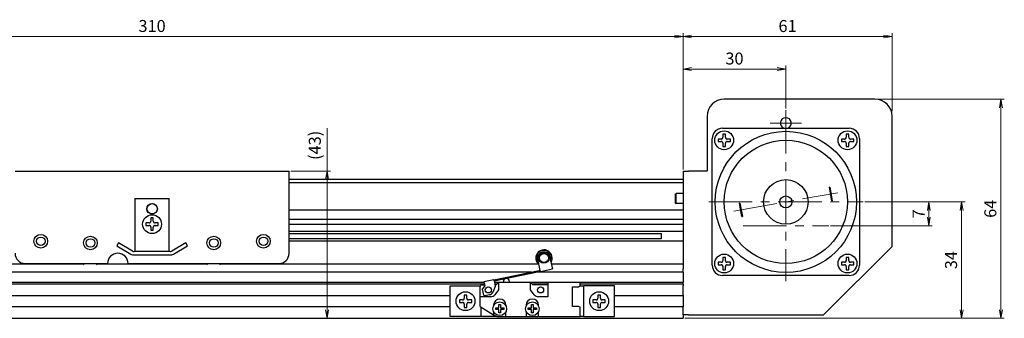
# Model space of a CAD drawing. Units: millimetres. Extents: x 0 to 800, y 0 to 500.
# Drawn here: x 352 to 639, y 211 to 298 of the extents above; entities that cross this region are included whole.
import ezdxf

# ---------------------------------------------------------------- set-up
doc = ezdxf.new("R2010")
doc.units = ezdxf.units.MM
doc.linetypes.add('AM_ISO08W050x2', pattern=[9, 6, -0.75, 1.5, -0.75])
doc.linetypes.add('CENTERX2', pattern=[20.32, 12.7, -2.54, 2.54, -2.54])
doc.layers.add('AM_5', color=92, linetype='Continuous', lineweight=13)
doc.layers.add('AM_7', color=142, linetype='AM_ISO08W050x2', lineweight=13)
doc.styles.get("Standard").update_dxf_attribs({"font": 'TAHOMA.TTF'})
doc.dimstyles.new('AM_JIS$0', dxfattribs={"dimtxt": 3.5, "dimasz": 2.5, "dimexe": 1, "dimexo": 0.5, "dimgap": 0.8, "dimtad": 3, "dimdec": 3, "dimdsep": 46, "dimtxsty": 'STANDARD', "dimblk": 'OPEN', "dimcen": 0, "dimclrd": 256, "dimclre": 256, "dimclrt": 140, "dimadec": 0, "dimazin": 2, "dimtp": 0.1, "dimtm": 0.1, "dimtfac": 0.55, "dimtdec": 3, "dimtmove": 0, "dimatfit": 3, "dimldrblk": 'OPEN', "dimfxl": 1, "dimlwd": -1, "dimlwe": -1, "dimarcsym": 0})

# ---------------------------------------------------------------- blocks, each defined once
blk = doc.blocks.new('_Open')
at = {"color": 0, "linetype": 'ByBlock', "lineweight": -2}
for p, q in [((-1, 0.17), (0, 0)), ((-1, -0.17), (0, 0)), ((0, 0), (-1, 0))]:
    blk.add_line(p, q, dxfattribs=at)
blk = doc.blocks.new('*D146')
at = {"layer": 'AM_5', "linetype": 'ByBlock'}
for p, q in [((545.73, 254.14), (545.73, 284.45)), ((548.23, 283.45), (573.23, 283.45)), ((575.73, 271.95), (575.73, 284.45))]:
    blk.add_line(p, q, dxfattribs=at)
at = {"layer": 'Defpoints', "color": 0}
for p in [(575.73, 283.45), (575.73, 271.45), (545.73, 253.64)]:
    blk.add_point(p, dxfattribs=at)
at = {"layer": 'AM_5', "xscale": 2.5, "yscale": 2.5, "zscale": 2.5, "rotation": 180}
blk.add_blockref('_Open', (545.73, 283.45), dxfattribs=at)
at = {"layer": 'AM_5', "xscale": 2.5, "yscale": 2.5, "zscale": 2.5}
blk.add_blockref('_Open', (575.73, 283.45), dxfattribs=at)
at = {"layer": 'AM_5', "color": 140, "insert": (560.73, 286.07), "char_height": 3.5, "attachment_point": 5}
blk.add_mtext('30', dxfattribs=at)
blk = doc.blocks.new('*D147')
at = {"layer": 'AM_5', "linetype": 'ByBlock'}
for p, q in [((545.73, 254.14), (545.73, 293.95)), ((606.73, 271.14), (606.73, 293.95)), ((548.23, 292.95), (604.23, 292.95))]:
    blk.add_line(p, q, dxfattribs=at)
at = {"layer": 'Defpoints', "color": 0}
for p in [(606.73, 292.95), (606.73, 270.64), (545.73, 253.64)]:
    blk.add_point(p, dxfattribs=at)
at = {"layer": 'AM_5', "xscale": 2.5, "yscale": 2.5, "zscale": 2.5, "rotation": 180}
blk.add_blockref('_Open', (545.73, 292.95), dxfattribs=at)
at = {"layer": 'AM_5', "xscale": 2.5, "yscale": 2.5, "zscale": 2.5}
blk.add_blockref('_Open', (606.73, 292.95), dxfattribs=at)
at = {"layer": 'AM_5', "color": 140, "insert": (576.23, 295.56), "char_height": 3.5, "attachment_point": 5}
blk.add_mtext('61', dxfattribs=at)
blk = doc.blocks.new('*D148')
at = {"layer": 'AM_5', "linetype": 'ByBlock'}
for p, q in [((441.8, 253.64), (441.8, 266.18)), ((431.23, 253.64), (442.8, 253.64)), ((441.8, 213.14), (441.8, 251.14)), ((440.51, 210.64), (442.8, 210.64))]:
    blk.add_line(p, q, dxfattribs=at)
at = {"layer": 'Defpoints', "color": 0}
for p in [(430.73, 253.64), (440.01, 210.64), (441.8, 210.64)]:
    blk.add_point(p, dxfattribs=at)
at = {"layer": 'AM_5', "xscale": 2.5, "yscale": 2.5, "zscale": 2.5}
for p, rotation in [((441.8, 253.64), 90), ((441.8, 210.64), 270)]:
    blk.add_blockref('_Open', p, dxfattribs=dict(at, rotation=rotation))
at = {"layer": 'AM_5', "color": 140, "insert": (438.69, 261.16), "char_height": 3.5, "attachment_point": 5, "rotation": 90}
blk.add_mtext('(43)', dxfattribs=at)
blk = doc.blocks.new('*D149')
at = {"layer": 'AM_5', "linetype": 'ByBlock'}
for p, q in [((235.73, 254.14), (235.73, 293.95)), ((545.73, 254.14), (545.73, 293.95)), ((543.23, 292.95), (238.23, 292.95))]:
    blk.add_line(p, q, dxfattribs=at)
at = {"layer": 'Defpoints', "color": 0}
for p in [(235.73, 292.95), (235.73, 253.64), (545.73, 253.64)]:
    blk.add_point(p, dxfattribs=at)
at = {"layer": 'AM_5', "xscale": 2.5, "yscale": 2.5, "zscale": 2.5, "rotation": 180}
blk.add_blockref('_Open', (235.73, 292.95), dxfattribs=at)
at = {"layer": 'AM_5', "xscale": 2.5, "yscale": 2.5, "zscale": 2.5}
blk.add_blockref('_Open', (545.73, 292.95), dxfattribs=at)
at = {"layer": 'AM_5', "color": 140, "insert": (390.73, 295.57), "char_height": 3.5, "attachment_point": 5}
blk.add_mtext('310', dxfattribs=at)
blk = doc.blocks.new('*D154')
at = {"layer": 'AM_5', "linetype": 'ByBlock'}
for p, q in [((598.76, 244.64), (628.04, 244.64)), ((627.04, 213.14), (627.04, 242.14)), ((546.23, 210.64), (628.04, 210.64))]:
    blk.add_line(p, q, dxfattribs=at)
at = {"layer": 'Defpoints', "color": 0}
for p in [(598.26, 244.64), (627.04, 244.64), (545.73, 210.64)]:
    blk.add_point(p, dxfattribs=at)
at = {"layer": 'AM_5', "xscale": 2.5, "yscale": 2.5, "zscale": 2.5}
for p, rotation in [((627.04, 244.64), 90), ((627.04, 210.64), 270)]:
    blk.add_blockref('_Open', p, dxfattribs=dict(at, rotation=rotation))
at = {"layer": 'AM_5', "color": 140, "insert": (624.41, 227.64), "char_height": 3.5, "attachment_point": 5, "rotation": 90}
blk.add_mtext('34', dxfattribs=at)
blk = doc.blocks.new('*D155')
at = {"layer": 'AM_5', "linetype": 'ByBlock'}
for p, q in [((602.23, 274.64), (639.5, 274.64)), ((638.5, 213.14), (638.5, 272.14)), ((546.23, 210.64), (639.5, 210.64))]:
    blk.add_line(p, q, dxfattribs=at)
at = {"layer": 'Defpoints', "color": 0}
for p in [(601.73, 274.64), (638.5, 274.64), (545.73, 210.64)]:
    blk.add_point(p, dxfattribs=at)
at = {"layer": 'AM_5', "xscale": 2.5, "yscale": 2.5, "zscale": 2.5}
for p, rotation in [((638.5, 274.64), 90), ((638.5, 210.64), 270)]:
    blk.add_blockref('_Open', p, dxfattribs=dict(at, rotation=rotation))
at = {"layer": 'AM_5', "color": 140, "insert": (635.88, 242.64), "char_height": 3.5, "attachment_point": 5, "rotation": 90}
blk.add_mtext('64', dxfattribs=at)
blk = doc.blocks.new('*D156')
at = {"layer": 'AM_5', "linetype": 'ByBlock'}
for p, q in [((598.76, 244.64), (618.47, 244.64)), ((617.47, 242.14), (617.47, 240.14)), ((588.73, 237.64), (618.47, 237.64))]:
    blk.add_line(p, q, dxfattribs=at)
at = {"layer": 'Defpoints', "color": 0}
for p in [(598.26, 244.64), (588.23, 237.64), (617.47, 237.64)]:
    blk.add_point(p, dxfattribs=at)
at = {"layer": 'AM_5', "xscale": 2.5, "yscale": 2.5, "zscale": 2.5}
for p, rotation in [((617.47, 244.64), 90), ((617.47, 237.64), 270)]:
    blk.add_blockref('_Open', p, dxfattribs=dict(at, rotation=rotation))
at = {"layer": 'AM_5', "color": 140, "insert": (614.92, 241.14), "char_height": 3.5, "attachment_point": 5, "rotation": 90}
blk.add_mtext('7', dxfattribs=at)

msp = doc.modelspace()

# ---------------------------------------------------------------- linework, layer by layer
at = {"lineweight": 30}
for p, q in [((601.7305, 274.6434), (557.7305, 274.6434)), ((552.7305, 269.6434), (552.7305, 253.6434)), ((606.7305, 231.6434), (606.7305, 269.6434)), ((557.2305, 266.1434), (594.2305, 266.1434)), ((558.0905, 264.4434), (557.3705, 264.4434)), ((557.3705, 264.4434), (557.3705, 263.5034)), ((558.0905, 263.5034), (558.0905, 264.4434)), ((594.0905, 264.4434), (593.3705, 264.4434)), ((593.3705, 264.4434), (593.3705, 263.5034)), ((594.0905, 263.5034), (594.0905, 264.4434)), ((554.2305, 226.1434), (554.2305, 263.1434)), ((555.9305, 263.0034), (555.9305, 262.2834)), ((556.8705, 263.0034), (555.9305, 263.0034)), ((555.9305, 262.2834), (556.8705, 262.2834)), ((557.3705, 261.7834), (557.3705, 260.8434)), ((558.0905, 260.8434), (558.0905, 261.7834)), ((559.5305, 263.0034), (558.5905, 263.0034)), ((558.5905, 262.2834), (559.5305, 262.2834)), ((559.5305, 262.2834), (559.5305, 263.0034)), ((591.9305, 263.0034), (591.9305, 262.2834)), ((592.8705, 263.0034), (591.9305, 263.0034)), ((591.9305, 262.2834), (592.8705, 262.2834)), ((593.3705, 261.7834), (593.3705, 260.8434)), ((594.0905, 260.8434), (594.0905, 261.7834)), ((595.5305, 263.0034), (594.5905, 263.0034)), ((594.5905, 262.2834), (595.5305, 262.2834)), ((595.5305, 262.2834), (595.5305, 263.0034)), ((597.2305, 263.1434), (597.2305, 226.1434)), ((557.3705, 260.8434), (558.0905, 260.8434)), ((593.3705, 260.8434), (594.0905, 260.8434)), ((350.7305, 253.6434), (430.7305, 253.6434)), ((430.7305, 251.6334), (430.7305, 253.6434)), ((545.7305, 253.6434), (545.7305, 242.2434)), ((545.7305, 253.6434), (547.3405, 253.6434)), ((552.7305, 253.6434), (547.3405, 253.6434)), ((430.7305, 229.6434), (430.7305, 251.6334)), ((430.7305, 251.3234), (545.7305, 251.3234)), ((430.7305, 250.3234), (545.7305, 250.3234)), ((588.5796, 248.9399), (588.4319, 248.9139)), ((589.1265, 244.9746), (588.4319, 248.9139)), ((588.5796, 248.9399), (589.2742, 245.0007)), ((385.7305, 245.6434), (385.7305, 230.1434)), ((385.7305, 245.6434), (395.7305, 245.6434)), ((395.7305, 230.1434), (395.7305, 245.6434)), ((543.4305, 246.8934), (543.6805, 247.1434)), ((543.4305, 246.8934), (543.4305, 244.3934)), ((543.4305, 244.3934), (543.6805, 244.1434)), ((543.6805, 244.1434), (543.6805, 247.1434)), ((545.7305, 247.1434), (543.6805, 247.1434)), ((562.3345, 244.3122), (562.1868, 244.2861)), ((562.3345, 244.3122), (563.0291, 240.3729)), ((589.1265, 244.9746), (589.2742, 245.0007)), ((545.7305, 242.2434), (430.7305, 242.2434)), ((545.7305, 244.1434), (543.6805, 244.1434)), ((545.7305, 242.2434), (545.7305, 241.2434)), ((562.8814, 240.3469), (562.1868, 244.2861)), ((391.0905, 239.9434), (390.3705, 239.9434)), ((390.3705, 239.9434), (390.3705, 239.0034)), ((391.0905, 239.0034), (391.0905, 239.9434)), ((430.7305, 239.6434), (545.7305, 239.6434)), ((545.7305, 241.2434), (545.7305, 240.6434)), ((545.7305, 240.6434), (545.7305, 239.6434)), ((545.7305, 239.6434), (545.7305, 226.4434)), ((562.8814, 240.3469), (563.0291, 240.3729)), ((388.9305, 238.5034), (388.9305, 237.7834)), ((389.8705, 238.5034), (388.9305, 238.5034)), ((388.9305, 237.7834), (389.8705, 237.7834)), ((390.3705, 237.2834), (390.3705, 236.3434)), ((390.3705, 236.3434), (391.0905, 236.3434)), ((391.0905, 236.3434), (391.0905, 237.2834)), ((392.5305, 238.5034), (391.5905, 238.5034)), ((391.5905, 237.7834), (392.5305, 237.7834)), ((392.5305, 237.7834), (392.5305, 238.5034)), ((430.7305, 238.1434), (545.7305, 238.1434)), ((430.7305, 236.0868), (545.7305, 236.0868)), ((430.7305, 235.441), (539.3305, 235.441)), ((539.3305, 233.8458), (430.7305, 233.8458)), ((545.7305, 233.2), (430.7305, 233.2)), ((539.3305, 235.4415), (539.3305, 233.8453)), ((380.9004, 232.6434), (380.4004, 231.7774)), ((380.4004, 231.7774), (384.4985, 229.4114)), ((384.9985, 230.2774), (380.9004, 232.6434)), ((395.9626, 230.1434), (385.4985, 230.1434)), ((400.5606, 232.6434), (396.4626, 230.2774)), ((396.9626, 229.4114), (401.0606, 231.7774)), ((401.0606, 231.7774), (400.5606, 232.6434)), ((606.7305, 231.6434), (586.7305, 211.6434)), ((385.4985, 229.1434), (395.9626, 229.1434)), ((504.0056, 224.6523), (503.352, 227.8869)), ((506.8807, 228.5999), (507.5343, 225.3653)), ((558.0905, 228.4434), (557.3705, 228.4434)), ((557.3705, 228.4434), (557.3705, 227.5034)), ((558.0905, 227.5034), (558.0905, 228.4434)), ((594.0905, 228.4434), (593.3705, 228.4434)), ((593.3705, 228.4434), (593.3705, 227.5034)), ((594.0905, 227.5034), (594.0905, 228.4434)), ((370.7786, 226.4434), (277.9321, 226.4434)), ((353.7305, 226.6434), (377.7305, 226.6434)), ((406.7786, 226.4434), (374.6824, 226.4434)), ((383.7305, 226.6434), (427.7305, 226.6434)), ((503.5289, 226.4434), (410.6824, 226.4434)), ((490.528, 221.9289), (503.7116, 224.5928)), ((490.5874, 221.6348), (503.771, 224.2988)), ((503.7116, 224.5928), (504.0056, 224.6523)), ((503.771, 224.2988), (503.7116, 224.5928)), ((504.065, 224.3582), (503.771, 224.2988)), ((504.065, 224.3582), (504.0056, 224.6523)), ((504.065, 224.3582), (507.5937, 225.0712)), ((545.7305, 226.4434), (507.3164, 226.4434)), ((507.5343, 225.3653), (507.5937, 225.0712)), ((545.7305, 226.4434), (545.7305, 225.4434)), ((545.7305, 225.4434), (545.7305, 225.1434)), ((545.7305, 224.1434), (545.7305, 225.1434)), ((555.9305, 227.0034), (555.9305, 226.2834)), ((556.8705, 227.0034), (555.9305, 227.0034)), ((555.9305, 226.2834), (556.8705, 226.2834)), ((557.3705, 225.7834), (557.3705, 224.8434)), ((557.3705, 224.8434), (558.0905, 224.8434)), ((558.0905, 224.8434), (558.0905, 225.7834)), ((559.5305, 227.0034), (558.5905, 227.0034)), ((558.5905, 226.2834), (559.5305, 226.2834)), ((559.5305, 226.2834), (559.5305, 227.0034)), ((591.9305, 227.0034), (591.9305, 226.2834)), ((592.8705, 227.0034), (591.9305, 227.0034)), ((591.9305, 226.2834), (592.8705, 226.2834)), ((593.3705, 225.7834), (593.3705, 224.8434)), ((593.3705, 224.8434), (594.0905, 224.8434)), ((594.0905, 224.8434), (594.0905, 225.7834)), ((595.5305, 227.0034), (594.5905, 227.0034)), ((594.5905, 226.2834), (595.5305, 226.2834)), ((595.5305, 226.2834), (595.5305, 227.0034)), ((501.4874, 224.1434), (279.9737, 224.1434)), ((490.528, 221.9289), (487.5874, 221.3347)), ((487.6469, 221.0406), (487.5874, 221.3347)), ((490.528, 221.9289), (490.5874, 221.6348)), ((490.5874, 221.6348), (490.9043, 220.0665)), ((493.2805, 221.3934), (493.2805, 221.1434)), ((495.0805, 221.1434), (495.0805, 221.3934)), ((545.7305, 224.1434), (503.002, 224.1434)), ((545.7305, 224.1434), (545.7305, 221.1434)), ((594.2305, 223.1434), (557.2305, 223.1434)), ((487.7271, 220.6434), (293.7339, 220.6434)), ((487.6261, 221.1434), (293.8349, 221.1434)), ((477.7305, 220.1434), (486.5723, 220.1434)), ((477.7305, 211.1434), (477.7305, 220.1434)), ((486.5305, 216.9434), (486.5305, 219.9434)), ((487.0305, 220.4434), (487.7675, 220.4434)), ((487.2192, 219.1178), (487.8449, 220.0604)), ((487.5559, 217.4515), (487.2192, 219.1178)), ((487.6469, 221.0406), (487.8449, 220.0604)), ((490.9043, 220.0665), (490.2848, 218.4162)), ((491.8305, 221.1434), (490.6867, 221.1434)), ((491.8305, 218.9434), (490.7805, 217.5434)), ((491.3305, 220.6434), (490.7878, 220.6434)), ((490.8282, 220.4434), (491.1305, 220.4434)), ((491.1305, 220.4434), (491.8305, 221.1434)), ((501.2305, 221.1434), (491.8305, 221.1434)), ((491.8305, 221.1434), (491.8305, 218.9434)), ((506.2305, 221.1434), (501.2305, 221.1434)), ((501.2305, 218.9434), (501.2305, 221.1434)), ((501.2305, 221.1434), (501.8305, 220.5434)), ((502.2805, 217.5434), (501.2305, 218.9434)), ((506.2305, 220.6434), (501.7305, 220.6434)), ((501.8305, 220.5434), (506.2305, 220.5434)), ((515.7305, 221.1434), (506.2305, 221.1434)), ((506.2305, 221.1434), (506.2305, 216.9434)), ((513.4305, 219.7934), (515.3305, 219.7934)), ((513.4305, 214.0934), (513.4305, 219.7934)), ((515.7305, 220.0243), (515.3305, 219.7934)), ((545.7305, 221.1434), (515.7305, 221.1434)), ((515.7305, 220.0243), (515.7305, 221.1434)), ((545.7305, 220.6434), (515.7305, 220.6434)), ((515.7305, 220.1434), (516.7305, 220.1434)), ((525.7305, 220.1434), (516.7305, 220.1434)), ((516.7305, 211.1434), (516.7305, 220.1434)), ((525.7305, 211.1434), (525.7305, 220.1434)), ((545.7305, 220.6434), (545.7305, 221.1434)), ((545.7305, 220.6434), (545.7305, 220.1434)), ((545.7305, 217.2934), (545.7305, 220.1434)), ((303.7305, 217.2934), (477.7305, 217.2934)), ((480.4305, 216.0034), (480.4305, 215.2834)), ((481.3705, 216.0034), (480.4305, 216.0034)), ((481.8705, 217.4434), (481.8705, 216.5034)), ((482.5905, 217.4434), (481.8705, 217.4434)), ((482.5905, 216.5034), (482.5905, 217.4434)), ((484.0305, 216.0034), (483.0905, 216.0034)), ((484.0305, 215.2834), (484.0305, 216.0034)), ((486.5305, 214.1434), (486.5305, 216.9434)), ((489.5805, 216.9434), (486.5305, 216.9434)), ((489.1776, 217.4731), (487.9094, 217.2169)), ((506.2305, 216.9434), (503.4805, 216.9434)), ((519.4305, 216.0034), (519.4305, 215.2834)), ((520.3705, 216.0034), (519.4305, 216.0034)), ((520.8705, 217.4434), (520.8705, 216.5034)), ((521.5905, 217.4434), (520.8705, 217.4434)), ((521.5905, 216.5034), (521.5905, 217.4434)), ((523.0305, 216.0034), (522.0905, 216.0034)), ((523.0305, 215.2834), (523.0305, 216.0034)), ((525.7305, 217.2934), (545.7305, 217.2934)), ((545.7305, 217.2934), (545.7305, 213.9934)), ((477.7305, 213.9934), (303.7305, 213.9934)), ((480.4305, 215.2834), (481.3705, 215.2834)), ((481.8705, 214.7834), (481.8705, 213.8434)), ((481.8705, 213.8434), (482.5905, 213.8434)), ((482.5905, 213.8434), (482.5905, 214.7834)), ((483.0905, 215.2834), (484.0305, 215.2834)), ((486.5305, 214.1434), (490.4305, 211.7059)), ((486.7305, 214.0184), (486.7305, 211.1434)), ((490.4305, 214.4434), (490.4305, 214.3152)), ((491.0305, 213.2034), (491.0305, 213.6834)), ((491.0305, 213.6834), (491.9905, 213.6834)), ((491.9905, 213.2034), (491.0305, 213.2034)), ((491.9905, 213.6834), (491.9905, 214.6434)), ((491.9905, 214.6434), (492.4705, 214.6434)), ((491.9905, 212.2434), (491.9905, 213.2034)), ((492.4705, 214.6434), (492.4705, 213.6834)), ((492.4705, 213.6834), (493.4305, 213.6834)), ((493.4305, 213.2034), (492.4705, 213.2034)), ((492.4705, 213.2034), (492.4705, 212.2434)), ((493.4305, 213.6834), (493.4305, 213.2034)), ((494.0305, 214.3152), (494.0305, 214.4434)), ((499.9305, 214.4434), (499.9305, 214.3152)), ((500.5305, 213.2034), (500.5305, 213.6834)), ((500.5305, 213.6834), (501.4905, 213.6834)), ((501.4905, 213.2034), (500.5305, 213.2034)), ((501.4905, 213.6834), (501.4905, 214.6434)), ((501.4905, 214.6434), (501.9705, 214.6434)), ((501.4905, 212.2434), (501.4905, 213.2034)), ((501.9705, 214.6434), (501.9705, 213.6834)), ((501.9705, 213.6834), (502.9305, 213.6834)), ((502.9305, 213.2034), (501.9705, 213.2034)), ((501.9705, 213.2034), (501.9705, 212.2434)), ((502.9305, 213.6834), (502.9305, 213.2034)), ((503.5305, 214.3152), (503.5305, 214.4434)), ((515.3305, 214.0934), (513.4305, 214.0934)), ((515.3305, 214.0934), (515.7305, 213.8625)), ((515.7305, 211.1434), (515.7305, 213.8625)), ((519.4305, 215.2834), (520.3705, 215.2834)), ((520.8705, 214.7834), (520.8705, 213.8434)), ((520.8705, 213.8434), (521.5905, 213.8434)), ((521.5905, 213.8434), (521.5905, 214.7834)), ((522.0905, 215.2834), (523.0305, 215.2834)), ((545.7305, 213.9934), (525.7305, 213.9934)), ((545.7305, 211.6434), (545.7305, 213.9934)), ((235.7305, 210.6434), (545.7305, 210.6434)), ((486.7305, 211.1434), (477.7305, 211.1434)), ((487.9305, 211.1434), (486.7305, 211.1434)), ((491.3305, 211.1434), (487.9305, 211.1434)), ((490.4305, 212.5716), (490.4305, 211.7059)), ((490.4305, 211.7059), (491.3305, 211.1434)), ((491.3305, 211.1434), (494.0305, 211.1434)), ((492.4705, 212.2434), (491.9905, 212.2434)), ((494.0305, 211.1434), (494.0305, 212.5716)), ((494.0305, 211.1434), (499.9305, 211.1434)), ((499.9305, 212.5716), (499.9305, 211.1434)), ((499.9305, 211.1434), (503.5305, 211.1434)), ((501.9705, 212.2434), (501.4905, 212.2434)), ((503.5305, 211.1434), (503.5305, 212.5716)), ((503.5305, 211.1434), (515.7305, 211.1434)), ((516.7305, 211.1434), (515.7305, 211.1434)), ((516.7305, 211.1434), (525.7305, 211.1434)), ((545.7305, 211.6434), (545.7305, 210.6434)), ((547.3405, 211.6434), (545.7305, 211.6434)), ((547.3405, 211.6434), (586.7305, 211.6434))]:
    msp.add_line(p, q, dxfattribs=at)
for centre, radius in [((557.7305, 262.6434), 2.75), ((575.7305, 244.6434), 20.6173), ((593.7305, 262.6434), 2.75), ((575.7305, 244.6434), 18), ((575.7305, 244.6434), 6.5), ((575.7305, 244.6434), 1.75), ((390.7305, 242.6434), 1.55), ((390.7305, 242.6434), 1.5), ((390.7305, 238.1434), 2.75), ((358.2305, 233.1434), 2), ((358.2305, 233.1434), 1.25), ((372.7305, 232.6434), 2), ((372.7305, 232.6434), 1.25), ((408.7305, 232.6434), 2), ((408.7305, 232.6434), 1.25), ((423.2305, 233.1434), 2), ((423.2305, 233.1434), 1.25), ((505.1163, 228.2434), 1.5), ((505.1163, 228.2434), 1.3), ((557.7305, 226.6434), 2.75), ((593.7305, 226.6434), 2.75), ((488.8805, 218.9434), 0.9), ((504.1305, 218.9434), 0.9), ((482.2305, 215.6434), 2.75), ((521.2305, 215.6434), 2.75), ((492.2305, 213.4434), 2), ((501.7305, 213.4434), 2)]:
    msp.add_circle(centre, radius, dxfattribs=at)
for centre, radius, start, end in [((557.7305, 269.6434), 5, 90, 180), ((601.7305, 269.6434), 5, 0, 90), ((575.7305, 267.6434), 1.6, 290.364135, 249.635865), ((557.2305, 263.1434), 3, 90, 180), ((594.2305, 263.1434), 3, 0, 90), ((385.4985, 231.1434), 1, 240, 270), ((395.9626, 231.1434), 1, 270, 300), ((505.1163, 228.2434), 2.4, 330.014236, 232.83348), ((505.1163, 228.2434), 2.2, 336.327057, 226.52066), ((505.1163, 228.2434), 1.8, 11.423858, 191.423858), ((353.7305, 229.6434), 3, 180, 270), ((380.7305, 226.6434), 3, 0, 180), ((385.4985, 231.1434), 2, 240, 270), ((395.9626, 231.1434), 2, 270, 300), ((427.7305, 229.6434), 3, 270, 0), ((372.7305, 232.6434), 6.5, 247.380135, 253.931699), ((372.7305, 232.6434), 6.5, 286.068301, 292.619865), ((408.7305, 232.6434), 6.5, 247.380135, 253.931699), ((408.7305, 232.6434), 6.5, 286.068301, 292.619865), ((557.2305, 226.1434), 3, 180, 270), ((594.2305, 226.1434), 3, 270, 0), ((494.1805, 221.3934), 0.9, 0, 180), ((487.0305, 219.9434), 0.5, 90, 180), ((487.85, 217.5109), 0.3, 191.423858, 281.423858), ((488.8805, 218.9434), 1.5, 281.423858, 339.423858), ((489.5805, 218.4434), 1.5, 270, 323.130102), ((492.2305, 214.4434), 1.8, 0, 180), ((501.7305, 214.4434), 1.8, 0, 180), ((503.4805, 218.4434), 1.5, 216.869898, 270)]:
    msp.add_arc(centre, radius, start, end, dxfattribs=at)
for points, knots in [([(556.8705, 263.0034), (556.9328, 263.0034), (556.9996, 263.0158), (557.1229, 263.0666), (557.1794, 263.1052), (557.2687, 263.1945), (557.3073, 263.251), (557.3582, 263.3744), (557.3705, 263.4412), (557.3705, 263.5034)], [0.230234299, 0.230234299, 0.230234299, 0.230234299, 0.2491871827, 0.2491871827, 0.2681400664, 0.2681400664, 0.28709295, 0.28709295, 0.3060458337, 0.3060458337, 0.3060458337, 0.3060458337]), ([(557.3705, 261.7834), (557.3705, 261.8456), (557.3582, 261.9124), (557.3073, 262.0358), (557.2687, 262.0923), (557.1794, 262.1816), (557.1229, 262.2202), (556.9996, 262.271), (556.9328, 262.2834), (556.8705, 262.2834)], [0, 0, 0, 0, 0.0189528837, 0.0189528837, 0.0379057673, 0.0379057673, 0.056858651, 0.056858651, 0.0758115346, 0.0758115346, 0.0758115346, 0.0758115346]), ([(558.0905, 263.5034), (558.0905, 263.4412), (558.1029, 263.3744), (558.1538, 263.251), (558.1923, 263.1945), (558.2816, 263.1052), (558.3382, 263.0666), (558.4615, 263.0158), (558.5283, 263.0034), (558.5905, 263.0034)], [0.1530436199, 0.1530436199, 0.1530436199, 0.1530436199, 0.1719965036, 0.1719965036, 0.1909493872, 0.1909493872, 0.2099022709, 0.2099022709, 0.2288551545, 0.2288551545, 0.2288551545, 0.2288551545]), ([(558.5905, 262.2834), (558.5283, 262.2834), (558.4615, 262.271), (558.3382, 262.2202), (558.2816, 262.1816), (558.1923, 262.0923), (558.1538, 262.0358), (558.1029, 261.9124), (558.0905, 261.8456), (558.0905, 261.7834)], [0.0771906791, 0.0771906791, 0.0771906791, 0.0771906791, 0.0961435628, 0.0961435628, 0.1150964464, 0.1150964464, 0.1340493301, 0.1340493301, 0.1530022137, 0.1530022137, 0.1530022137, 0.1530022137]), ([(592.8705, 263.0034), (592.9328, 263.0034), (592.9996, 263.0158), (593.1229, 263.0666), (593.1794, 263.1052), (593.2687, 263.1945), (593.3073, 263.251), (593.3582, 263.3744), (593.3705, 263.4412), (593.3705, 263.5034)], [0.230234299, 0.230234299, 0.230234299, 0.230234299, 0.2491871827, 0.2491871827, 0.2681400664, 0.2681400664, 0.28709295, 0.28709295, 0.3060458337, 0.3060458337, 0.3060458337, 0.3060458337]), ([(593.3705, 261.7834), (593.3705, 261.8456), (593.3582, 261.9124), (593.3073, 262.0358), (593.2687, 262.0923), (593.1794, 262.1816), (593.1229, 262.2202), (592.9996, 262.271), (592.9328, 262.2834), (592.8705, 262.2834)], [0, 0, 0, 0, 0.0189528837, 0.0189528837, 0.0379057673, 0.0379057673, 0.056858651, 0.056858651, 0.0758115346, 0.0758115346, 0.0758115346, 0.0758115346]), ([(594.0905, 263.5034), (594.0905, 263.4412), (594.1029, 263.3744), (594.1538, 263.251), (594.1923, 263.1945), (594.2816, 263.1052), (594.3382, 263.0666), (594.4615, 263.0158), (594.5283, 263.0034), (594.5905, 263.0034)], [0.1530436199, 0.1530436199, 0.1530436199, 0.1530436199, 0.1719965036, 0.1719965036, 0.1909493872, 0.1909493872, 0.2099022709, 0.2099022709, 0.2288551545, 0.2288551545, 0.2288551545, 0.2288551545]), ([(594.5905, 262.2834), (594.5283, 262.2834), (594.4615, 262.271), (594.3382, 262.2202), (594.2816, 262.1816), (594.1923, 262.0923), (594.1538, 262.0358), (594.1029, 261.9124), (594.0905, 261.8456), (594.0905, 261.7834)], [0.0771906791, 0.0771906791, 0.0771906791, 0.0771906791, 0.0961435628, 0.0961435628, 0.1150964464, 0.1150964464, 0.1340493301, 0.1340493301, 0.1530022137, 0.1530022137, 0.1530022137, 0.1530022137]), ([(389.8705, 238.5034), (389.9328, 238.5034), (389.9996, 238.5158), (390.1229, 238.5666), (390.1794, 238.6052), (390.2687, 238.6945), (390.3073, 238.751), (390.3582, 238.8744), (390.3705, 238.9412), (390.3705, 239.0034)], [0.230234299, 0.230234299, 0.230234299, 0.230234299, 0.2491871827, 0.2491871827, 0.2681400664, 0.2681400664, 0.28709295, 0.28709295, 0.3060458337, 0.3060458337, 0.3060458337, 0.3060458337]), ([(391.0905, 239.0034), (391.0905, 238.9412), (391.1029, 238.8744), (391.1538, 238.751), (391.1923, 238.6945), (391.2816, 238.6052), (391.3382, 238.5666), (391.4615, 238.5158), (391.5283, 238.5034), (391.5905, 238.5034)], [0.1530436199, 0.1530436199, 0.1530436199, 0.1530436199, 0.1719965036, 0.1719965036, 0.1909493872, 0.1909493872, 0.2099022709, 0.2099022709, 0.2288551545, 0.2288551545, 0.2288551545, 0.2288551545]), ([(390.3705, 237.2834), (390.3705, 237.3456), (390.3582, 237.4124), (390.3073, 237.5358), (390.2687, 237.5923), (390.1794, 237.6816), (390.1229, 237.7202), (389.9996, 237.771), (389.9328, 237.7834), (389.8705, 237.7834)], [0, 0, 0, 0, 0.0189528837, 0.0189528837, 0.0379057673, 0.0379057673, 0.056858651, 0.056858651, 0.0758115346, 0.0758115346, 0.0758115346, 0.0758115346]), ([(391.5905, 237.7834), (391.5283, 237.7834), (391.4615, 237.771), (391.3382, 237.7202), (391.2816, 237.6816), (391.1923, 237.5923), (391.1538, 237.5358), (391.1029, 237.4124), (391.0905, 237.3456), (391.0905, 237.2834)], [0.0771906791, 0.0771906791, 0.0771906791, 0.0771906791, 0.0961435628, 0.0961435628, 0.1150964464, 0.1150964464, 0.1340493301, 0.1340493301, 0.1530022137, 0.1530022137, 0.1530022137, 0.1530022137]), ([(556.8705, 227.0034), (556.9328, 227.0034), (556.9996, 227.0158), (557.1229, 227.0666), (557.1794, 227.1052), (557.2687, 227.1945), (557.3073, 227.251), (557.3582, 227.3744), (557.3705, 227.4412), (557.3705, 227.5034)], [0.230234299, 0.230234299, 0.230234299, 0.230234299, 0.2491871827, 0.2491871827, 0.2681400664, 0.2681400664, 0.28709295, 0.28709295, 0.3060458337, 0.3060458337, 0.3060458337, 0.3060458337]), ([(558.0905, 227.5034), (558.0905, 227.4412), (558.1029, 227.3744), (558.1538, 227.251), (558.1923, 227.1945), (558.2816, 227.1052), (558.3382, 227.0666), (558.4615, 227.0158), (558.5283, 227.0034), (558.5905, 227.0034)], [0.1530436199, 0.1530436199, 0.1530436199, 0.1530436199, 0.1719965036, 0.1719965036, 0.1909493872, 0.1909493872, 0.2099022709, 0.2099022709, 0.2288551545, 0.2288551545, 0.2288551545, 0.2288551545]), ([(592.8705, 227.0034), (592.9328, 227.0034), (592.9996, 227.0158), (593.1229, 227.0666), (593.1794, 227.1052), (593.2687, 227.1945), (593.3073, 227.251), (593.3582, 227.3744), (593.3705, 227.4412), (593.3705, 227.5034)], [0.230234299, 0.230234299, 0.230234299, 0.230234299, 0.2491871827, 0.2491871827, 0.2681400664, 0.2681400664, 0.28709295, 0.28709295, 0.3060458337, 0.3060458337, 0.3060458337, 0.3060458337]), ([(594.0905, 227.5034), (594.0905, 227.4412), (594.1029, 227.3744), (594.1538, 227.251), (594.1923, 227.1945), (594.2816, 227.1052), (594.3382, 227.0666), (594.4615, 227.0158), (594.5283, 227.0034), (594.5905, 227.0034)], [0.1530436199, 0.1530436199, 0.1530436199, 0.1530436199, 0.1719965036, 0.1719965036, 0.1909493872, 0.1909493872, 0.2099022709, 0.2099022709, 0.2288551545, 0.2288551545, 0.2288551545, 0.2288551545]), ([(557.3705, 225.7834), (557.3705, 225.8456), (557.3582, 225.9124), (557.3073, 226.0358), (557.2687, 226.0923), (557.1794, 226.1816), (557.1229, 226.2202), (556.9996, 226.271), (556.9328, 226.2834), (556.8705, 226.2834)], [0, 0, 0, 0, 0.0189528837, 0.0189528837, 0.0379057673, 0.0379057673, 0.056858651, 0.056858651, 0.0758115346, 0.0758115346, 0.0758115346, 0.0758115346]), ([(558.5905, 226.2834), (558.5283, 226.2834), (558.4615, 226.271), (558.3382, 226.2202), (558.2816, 226.1816), (558.1923, 226.0923), (558.1538, 226.0358), (558.1029, 225.9124), (558.0905, 225.8456), (558.0905, 225.7834)], [0.0771906791, 0.0771906791, 0.0771906791, 0.0771906791, 0.0961435628, 0.0961435628, 0.1150964464, 0.1150964464, 0.1340493301, 0.1340493301, 0.1530022137, 0.1530022137, 0.1530022137, 0.1530022137]), ([(593.3705, 225.7834), (593.3705, 225.8456), (593.3582, 225.9124), (593.3073, 226.0358), (593.2687, 226.0923), (593.1794, 226.1816), (593.1229, 226.2202), (592.9996, 226.271), (592.9328, 226.2834), (592.8705, 226.2834)], [0, 0, 0, 0, 0.0189528837, 0.0189528837, 0.0379057673, 0.0379057673, 0.056858651, 0.056858651, 0.0758115346, 0.0758115346, 0.0758115346, 0.0758115346]), ([(594.5905, 226.2834), (594.5283, 226.2834), (594.4615, 226.271), (594.3382, 226.2202), (594.2816, 226.1816), (594.1923, 226.0923), (594.1538, 226.0358), (594.1029, 225.9124), (594.0905, 225.8456), (594.0905, 225.7834)], [0.0771906791, 0.0771906791, 0.0771906791, 0.0771906791, 0.0961435628, 0.0961435628, 0.1150964464, 0.1150964464, 0.1340493301, 0.1340493301, 0.1530022137, 0.1530022137, 0.1530022137, 0.1530022137]), ([(481.3705, 216.0034), (481.4328, 216.0034), (481.4996, 216.0158), (481.6229, 216.0666), (481.6794, 216.1052), (481.7687, 216.1945), (481.8073, 216.251), (481.8582, 216.3744), (481.8705, 216.4412), (481.8705, 216.5034)], [0, 0, 0, 0, 0.0189528837, 0.0189528837, 0.0379057673, 0.0379057673, 0.056858651, 0.056858651, 0.0758115346, 0.0758115346, 0.0758115346, 0.0758115346]), ([(482.5905, 216.5034), (482.5905, 216.4412), (482.6029, 216.3744), (482.6538, 216.251), (482.6923, 216.1945), (482.7816, 216.1052), (482.8382, 216.0666), (482.9615, 216.0158), (483.0283, 216.0034), (483.0905, 216.0034)], [0.230234299, 0.230234299, 0.230234299, 0.230234299, 0.2491871827, 0.2491871827, 0.2681400664, 0.2681400664, 0.28709295, 0.28709295, 0.3060458337, 0.3060458337, 0.3060458337, 0.3060458337]), ([(520.3705, 216.0034), (520.4328, 216.0034), (520.4996, 216.0158), (520.6229, 216.0666), (520.6794, 216.1052), (520.7687, 216.1945), (520.8073, 216.251), (520.8582, 216.3744), (520.8705, 216.4412), (520.8705, 216.5034)], [0, 0, 0, 0, 0.0189528837, 0.0189528837, 0.0379057673, 0.0379057673, 0.056858651, 0.056858651, 0.0758115346, 0.0758115346, 0.0758115346, 0.0758115346]), ([(521.5905, 216.5034), (521.5905, 216.4412), (521.6029, 216.3744), (521.6538, 216.251), (521.6923, 216.1945), (521.7816, 216.1052), (521.8382, 216.0666), (521.9615, 216.0158), (522.0283, 216.0034), (522.0905, 216.0034)], [0.230234299, 0.230234299, 0.230234299, 0.230234299, 0.2491871827, 0.2491871827, 0.2681400664, 0.2681400664, 0.28709295, 0.28709295, 0.3060458337, 0.3060458337, 0.3060458337, 0.3060458337]), ([(481.8705, 214.7834), (481.8705, 214.8456), (481.8582, 214.9124), (481.8073, 215.0358), (481.7687, 215.0923), (481.6794, 215.1816), (481.6229, 215.2202), (481.4996, 215.271), (481.4328, 215.2834), (481.3705, 215.2834)], [0.0771906791, 0.0771906791, 0.0771906791, 0.0771906791, 0.0961435628, 0.0961435628, 0.1150964464, 0.1150964464, 0.1340493301, 0.1340493301, 0.1530022137, 0.1530022137, 0.1530022137, 0.1530022137]), ([(483.0905, 215.2834), (483.0283, 215.2834), (482.9615, 215.271), (482.8382, 215.2202), (482.7816, 215.1816), (482.6923, 215.0923), (482.6538, 215.0358), (482.6029, 214.9124), (482.5905, 214.8456), (482.5905, 214.7834)], [0.1530436199, 0.1530436199, 0.1530436199, 0.1530436199, 0.1719965036, 0.1719965036, 0.1909493872, 0.1909493872, 0.2099022709, 0.2099022709, 0.2288551545, 0.2288551545, 0.2288551545, 0.2288551545]), ([(520.8705, 214.7834), (520.8705, 214.8456), (520.8582, 214.9124), (520.8073, 215.0358), (520.7687, 215.0923), (520.6794, 215.1816), (520.6229, 215.2202), (520.4996, 215.271), (520.4328, 215.2834), (520.3705, 215.2834)], [0.0771906791, 0.0771906791, 0.0771906791, 0.0771906791, 0.0961435628, 0.0961435628, 0.1150964464, 0.1150964464, 0.1340493301, 0.1340493301, 0.1530022137, 0.1530022137, 0.1530022137, 0.1530022137]), ([(522.0905, 215.2834), (522.0283, 215.2834), (521.9615, 215.271), (521.8382, 215.2202), (521.7816, 215.1816), (521.6923, 215.0923), (521.6538, 215.0358), (521.6029, 214.9124), (521.5905, 214.8456), (521.5905, 214.7834)], [0.1530436199, 0.1530436199, 0.1530436199, 0.1530436199, 0.1719965036, 0.1719965036, 0.1909493872, 0.1909493872, 0.2099022709, 0.2099022709, 0.2288551545, 0.2288551545, 0.2288551545, 0.2288551545])]:
    msp.add_open_spline(points, degree=3, knots=knots, dxfattribs=at)
at = {"layer": 'AM_7', "linetype": 'CENTERX2', "lineweight": 0}
for p, q in [((575.7305, 271.4474), (575.7305, 221.4866)), ((571.1305, 267.6434), (580.3305, 267.6434)), ((560.5645, 241.9692), (590.8966, 247.3176)), ((553.2059, 244.6434), (598.2551, 244.6434)), ((563.2305, 237.6434), (588.2305, 237.6434))]:
    msp.add_line(p, q, dxfattribs=at)

# ---------------------------------------------------------------- dimensions: what is measured, and where the dimension line sits
at = {"layer": 'AM_5'}
for base, p2, picture, middle in [((235.7305, 292.9451), (235.7305, 253.6434), '*D149', (390.7305, 295.568)), ((606.7305, 292.9451), (606.7305, 270.6434), '*D147', (576.2305, 295.5645)), ((575.7305, 283.4474), (575.7305, 271.4474), '*D146', (560.7305, 286.0702))]:
    dim = msp.add_linear_dim(base=base, p1=(545.7305, 253.6434), p2=p2, dimstyle='AM_JIS$0', override={"dimtp": 0, "dimtm": 0}, dxfattribs=at)
    dim.commit()
    dim.dimension.update_dxf_attribs({"geometry": picture, "text_midpoint": middle})
for base, p1, p2, picture, middle in [((638.4999, 274.6434), (545.7305, 210.6434), (601.7305, 274.6434), '*D155', (635.8806, 242.6434)), ((617.4681, 237.6434), (598.2551, 244.6434), (588.2305, 237.6434), '*D156', (614.9181, 241.1434))]:
    dim = msp.add_linear_dim(base=base, p1=p1, p2=p2, angle=90, dimstyle='AM_JIS$0', override={"dimtp": 0, "dimtm": 0}, dxfattribs=at)
    dim.commit()
    dim.dimension.update_dxf_attribs({"geometry": picture, "text_midpoint": middle})
dim = msp.add_linear_dim(base=(441.7986, 210.6434), p1=(430.7305, 253.6434), p2=(440.0149, 210.6434), angle=90, text='(<>)', dimstyle='AM_JIS$0', override={"dimtp": 0, "dimtm": 0}, dxfattribs=at)
dim.commit()
dim.dimension.update_dxf_attribs({"geometry": '*D148', "text_midpoint": (441.7986, 261.1603), "dimtype": 160})
dim = msp.add_linear_dim(base=(627.0366, 244.6434), p1=(545.7305, 210.6434), p2=(598.2551, 244.6434), angle=90, dimstyle='AM_JIS$0', override={"dimtp": 0, "dimtm": 0}, dxfattribs=at)
dim.commit()
dim.dimension.update_dxf_attribs({"geometry": '*D154', "text_midpoint": (627.0366, 227.6434), "dimtype": 160})

doc.saveas('drawing.dxf')
